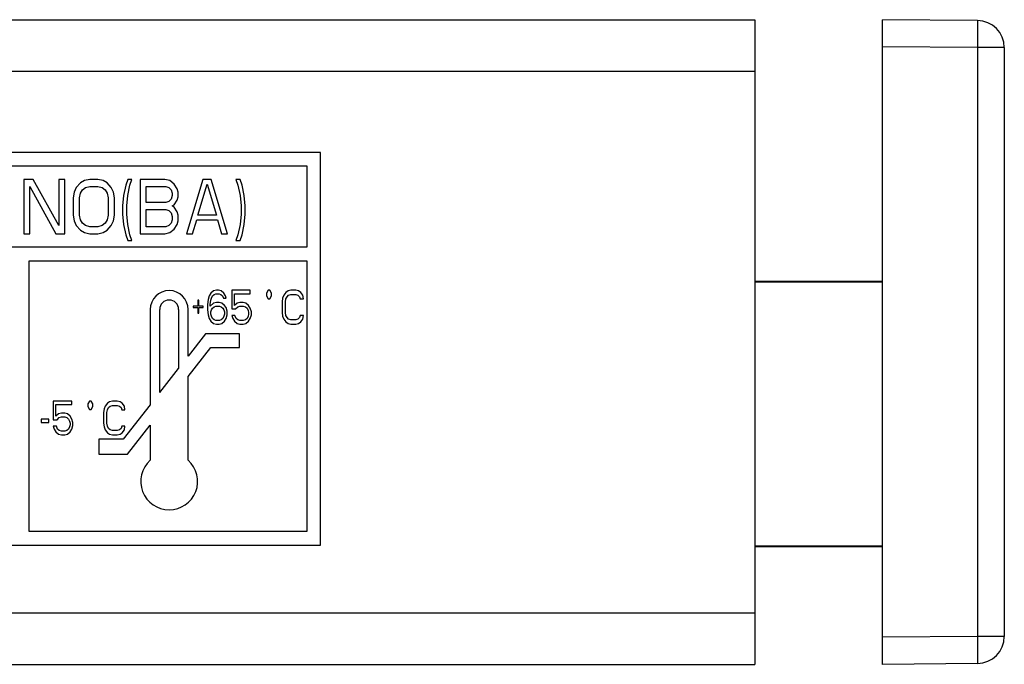
# Paper-space layout 'A3_1123.3' of a CAD drawing. Units: millimetres. Extents: x 421 to 851, y -597 to -290.
# Drawn here: x 756 to 774, y -337 to -325 of the extents above; entities that cross this region are included whole.
import ezdxf

# ---------------------------------------------------------------- set-up
doc = ezdxf.new("R2010")
doc.units = ezdxf.units.MM
doc.layers.add('COMPONENTI_DI_ASSIEME', color=7, linetype='Continuous')

# ---------------------------------------------------------------- blocks, each defined once
blk = doc.blocks.new('A$Cc4455e6c')
at = {"layer": 'COMPONENTI_DI_ASSIEME', "color": 7, "linetype": 'Continuous'}
for p, q in [((15.869, 11.9), (282.994, 11.9)), ((282.994, 11.9), (282.994, 0)), ((287.098, 11.885), (285.344, 11.9)), ((285.344, 0), (285.344, 11.9)), ((287.594, 11.385), (287.594, 0.515)), ((274.977, 9.45), (237.102, 9.45)), ((274.977, 2.2), (274.977, 9.45)), ((237.352, 9.2), (274.727, 9.2)), ((274.727, 9.2), (274.727, 7.7)), ((269.674, 8.95), (269.503, 8.95)), ((269.503, 8.95), (269.503, 7.95)), ((270.149, 8.099), (269.674, 8.95)), ((270.263, 8.95), (270.149, 8.95)), ((270.149, 8.95), (270.149, 8.099)), ((270.263, 7.95), (270.263, 8.95)), ((270.624, 8.929), (270.548, 8.886)), ((270.719, 8.95), (270.624, 8.929)), ((270.871, 8.95), (270.719, 8.95)), ((270.966, 8.929), (270.871, 8.95)), ((271.042, 8.886), (270.966, 8.929)), ((271.422, 8.95), (271.384, 8.844)), ((271.498, 8.95), (271.422, 8.95)), ((271.46, 8.844), (271.498, 8.95)), ((272.106, 8.95), (271.65, 8.95)), ((271.65, 8.95), (271.65, 7.95)), ((272.201, 8.929), (272.106, 8.95)), ((272.277, 8.865), (272.201, 8.929)), ((272.809, 8.95), (272.505, 7.95)), ((272.961, 8.95), (272.809, 8.95)), ((273.265, 7.95), (272.961, 8.95)), ((273.493, 8.95), (273.417, 8.95)), ((273.417, 8.95), (273.455, 8.844)), ((273.531, 8.844), (273.493, 8.95)), ((269.617, 8.822), (270.092, 7.95)), ((269.617, 7.95), (269.617, 8.822)), ((270.472, 8.801), (270.434, 8.716)), ((270.548, 8.886), (270.472, 8.801)), ((270.548, 8.695), (270.586, 8.759)), ((270.586, 8.759), (270.643, 8.801)), ((270.643, 8.801), (270.719, 8.822)), ((270.719, 8.822), (270.871, 8.822)), ((270.871, 8.822), (270.947, 8.801)), ((270.947, 8.801), (271.004, 8.759)), ((271.004, 8.759), (271.042, 8.695)), ((271.118, 8.801), (271.042, 8.886)), ((271.156, 8.716), (271.118, 8.801)), ((271.384, 8.844), (271.346, 8.652)), ((271.422, 8.652), (271.46, 8.844)), ((271.764, 8.822), (272.125, 8.822)), ((271.764, 8.524), (271.764, 8.822)), ((272.125, 8.822), (272.182, 8.801)), ((272.182, 8.801), (272.22, 8.759)), ((272.22, 8.759), (272.239, 8.695)), ((272.334, 8.78), (272.277, 8.865)), ((272.353, 8.716), (272.334, 8.78)), ((272.714, 8.29), (272.885, 8.865)), ((272.885, 8.865), (273.056, 8.29)), ((273.455, 8.844), (273.493, 8.652)), ((273.569, 8.652), (273.531, 8.844)), ((270.434, 8.716), (270.415, 8.61)), ((270.415, 8.61), (270.415, 8.29)), ((270.529, 8.61), (270.548, 8.695)), ((270.529, 8.29), (270.529, 8.61)), ((271.042, 8.695), (271.061, 8.61)), ((271.061, 8.61), (271.061, 8.29)), ((271.175, 8.61), (271.156, 8.716)), ((271.175, 8.29), (271.175, 8.61)), ((271.346, 8.652), (271.327, 8.461)), ((271.403, 8.461), (271.422, 8.652)), ((272.182, 8.546), (272.125, 8.524)), ((272.22, 8.588), (272.182, 8.546)), ((272.239, 8.652), (272.22, 8.588)), ((272.239, 8.695), (272.239, 8.652)), ((272.277, 8.482), (272.334, 8.567)), ((272.334, 8.567), (272.353, 8.631)), ((272.353, 8.631), (272.353, 8.716)), ((273.493, 8.652), (273.512, 8.461)), ((273.588, 8.461), (273.569, 8.652)), ((271.327, 8.461), (271.327, 8.312)), ((271.403, 8.312), (271.403, 8.461)), ((272.125, 8.524), (271.764, 8.524)), ((271.764, 8.397), (272.125, 8.397)), ((271.764, 8.078), (271.764, 8.397)), ((272.125, 8.397), (272.182, 8.376)), ((272.182, 8.376), (272.22, 8.333)), ((272.239, 8.461), (272.277, 8.482)), ((272.277, 8.439), (272.239, 8.461)), ((272.334, 8.354), (272.277, 8.439)), ((273.512, 8.461), (273.512, 8.312)), ((273.588, 8.312), (273.588, 8.461)), ((270.415, 8.29), (270.434, 8.184)), ((270.434, 8.184), (270.472, 8.099)), ((270.548, 8.205), (270.529, 8.29)), ((270.586, 8.141), (270.548, 8.205)), ((271.042, 8.205), (271.004, 8.141)), ((271.061, 8.29), (271.042, 8.205)), ((271.118, 8.099), (271.156, 8.184)), ((271.156, 8.184), (271.175, 8.29)), ((271.327, 8.312), (271.346, 8.12)), ((271.422, 8.12), (271.403, 8.312)), ((272.22, 8.333), (272.239, 8.269)), ((272.239, 8.205), (272.22, 8.141)), ((272.239, 8.269), (272.239, 8.205)), ((272.353, 8.29), (272.334, 8.354)), ((272.334, 8.12), (272.353, 8.184)), ((272.353, 8.184), (272.353, 8.29)), ((272.619, 7.95), (272.695, 8.205)), ((272.695, 8.205), (273.075, 8.205)), ((273.056, 8.29), (272.714, 8.29)), ((273.075, 8.205), (273.151, 7.95)), ((273.512, 8.312), (273.493, 8.12)), ((273.569, 8.12), (273.588, 8.312)), ((270.472, 8.099), (270.548, 8.014)), ((270.548, 8.014), (270.624, 7.971)), ((270.643, 8.099), (270.586, 8.141)), ((270.719, 8.078), (270.643, 8.099)), ((270.871, 8.078), (270.719, 8.078)), ((270.947, 8.099), (270.871, 8.078)), ((271.004, 8.141), (270.947, 8.099)), ((270.966, 7.971), (271.042, 8.014)), ((271.042, 8.014), (271.118, 8.099)), ((271.346, 8.12), (271.384, 7.929)), ((271.46, 7.929), (271.422, 8.12)), ((272.125, 8.078), (271.764, 8.078)), ((272.182, 8.099), (272.125, 8.078)), ((272.22, 8.141), (272.182, 8.099)), ((272.201, 7.971), (272.277, 8.035)), ((272.277, 8.035), (272.334, 8.12)), ((273.493, 8.12), (273.455, 7.929)), ((273.531, 7.929), (273.569, 8.12)), ((269.503, 7.95), (269.617, 7.95)), ((270.092, 7.95), (270.263, 7.95)), ((270.624, 7.971), (270.719, 7.95)), ((270.719, 7.95), (270.871, 7.95)), ((270.871, 7.95), (270.966, 7.971)), ((271.384, 7.929), (271.422, 7.822)), ((271.422, 7.822), (271.498, 7.822)), ((271.498, 7.822), (271.46, 7.929)), ((271.65, 7.95), (272.106, 7.95)), ((272.106, 7.95), (272.201, 7.971)), ((272.505, 7.95), (272.619, 7.95)), ((273.151, 7.95), (273.265, 7.95)), ((273.455, 7.929), (273.417, 7.822)), ((273.417, 7.822), (273.493, 7.822)), ((273.493, 7.822), (273.531, 7.929)), ((274.727, 7.7), (237.352, 7.7)), ((269.602, 7.45), (274.727, 7.45)), ((269.602, 2.45), (269.602, 7.45)), ((274.727, 7.45), (274.727, 2.45)), ((273.056, 6.906), (273.005, 6.893)), ((273.096, 6.906), (273.056, 6.906)), ((273.147, 6.893), (273.096, 6.906)), ((273.683, 6.906), (273.339, 6.906)), ((273.339, 6.906), (273.339, 6.56)), ((273.683, 6.839), (273.683, 6.906)), ((274.011, 6.906), (273.981, 6.854)), ((274.041, 6.906), (274.011, 6.906)), ((274.072, 6.854), (274.041, 6.906)), ((274.431, 6.906), (274.38, 6.893)), ((274.522, 6.906), (274.431, 6.906)), ((274.572, 6.893), (274.522, 6.906)), ((282.994, 7.075), (285.344, 7.075)), ((282.994, 7.06), (285.344, 7.06)), ((272.904, 6.733), (272.894, 6.64)), ((272.925, 6.8), (272.904, 6.733)), ((272.955, 6.853), (272.925, 6.8)), ((273.005, 6.893), (272.955, 6.853)), ((272.955, 6.72), (272.965, 6.76)), ((272.965, 6.76), (272.985, 6.8)), ((272.985, 6.8), (273.016, 6.826)), ((273.016, 6.826), (273.046, 6.839)), ((273.046, 6.839), (273.107, 6.839)), ((273.107, 6.839), (273.137, 6.826)), ((273.137, 6.826), (273.167, 6.8)), ((273.197, 6.853), (273.147, 6.893)), ((273.167, 6.8), (273.187, 6.76)), ((273.187, 6.76), (273.238, 6.76)), ((273.228, 6.8), (273.197, 6.853)), ((273.238, 6.76), (273.228, 6.8)), ((273.39, 6.839), (273.683, 6.839)), ((273.39, 6.627), (273.39, 6.839)), ((273.981, 6.854), (273.981, 6.802)), ((273.981, 6.802), (274.011, 6.75)), ((274.011, 6.75), (274.041, 6.75)), ((274.041, 6.75), (274.072, 6.802)), ((274.072, 6.802), (274.072, 6.854)), ((274.279, 6.76), (274.269, 6.693)), ((274.299, 6.813), (274.279, 6.76)), ((274.34, 6.866), (274.299, 6.813)), ((274.33, 6.693), (274.34, 6.746)), ((274.38, 6.893), (274.34, 6.866)), ((274.34, 6.746), (274.36, 6.786)), ((274.36, 6.786), (274.39, 6.813)), ((274.39, 6.813), (274.431, 6.826)), ((274.431, 6.826), (274.522, 6.826)), ((274.522, 6.826), (274.562, 6.813)), ((274.562, 6.813), (274.592, 6.786)), ((274.613, 6.866), (274.572, 6.893)), ((274.592, 6.786), (274.602, 6.746)), ((274.602, 6.746), (274.663, 6.746)), ((274.653, 6.813), (274.613, 6.866)), ((274.663, 6.746), (274.653, 6.813)), ((271.836, 6.55), (271.836, 4.792)), ((272.011, 5.016), (272.011, 6.55)), ((272.361, 6.55), (272.361, 5.464)), ((272.536, 5.687), (272.536, 6.55)), ((272.712, 6.613), (272.631, 6.613)), ((272.631, 6.613), (272.631, 6.587)), ((272.631, 6.587), (272.712, 6.587)), ((272.733, 6.72), (272.712, 6.72)), ((272.712, 6.72), (272.712, 6.613)), ((272.712, 6.587), (272.712, 6.48)), ((272.733, 6.613), (272.733, 6.72)), ((272.813, 6.613), (272.733, 6.613)), ((272.733, 6.587), (272.813, 6.587)), ((272.733, 6.48), (272.733, 6.587)), ((272.813, 6.587), (272.813, 6.613)), ((272.894, 6.64), (272.894, 6.547)), ((272.894, 6.547), (272.904, 6.454)), ((272.945, 6.64), (272.955, 6.72)), ((273.005, 6.667), (272.945, 6.613)), ((272.945, 6.613), (272.945, 6.64)), ((272.955, 6.507), (272.965, 6.547)), ((272.965, 6.547), (272.985, 6.573)), ((272.985, 6.573), (273.016, 6.6)), ((273.056, 6.68), (273.005, 6.667)), ((273.016, 6.6), (273.046, 6.613)), ((273.046, 6.613), (273.117, 6.613)), ((273.107, 6.68), (273.056, 6.68)), ((273.157, 6.667), (273.107, 6.68)), ((273.117, 6.613), (273.147, 6.6)), ((273.147, 6.6), (273.177, 6.573)), ((273.208, 6.627), (273.157, 6.667)), ((273.177, 6.573), (273.197, 6.547)), ((273.197, 6.547), (273.208, 6.507)), ((273.238, 6.587), (273.208, 6.627)), ((273.258, 6.52), (273.238, 6.587)), ((273.339, 6.56), (273.41, 6.56)), ((273.44, 6.667), (273.39, 6.627)), ((273.41, 6.56), (273.45, 6.6)), ((273.491, 6.68), (273.44, 6.667)), ((273.45, 6.6), (273.491, 6.613)), ((273.551, 6.68), (273.491, 6.68)), ((273.491, 6.613), (273.551, 6.613)), ((273.602, 6.667), (273.551, 6.68)), ((273.551, 6.613), (273.592, 6.6)), ((273.592, 6.6), (273.622, 6.573)), ((273.652, 6.627), (273.602, 6.667)), ((273.622, 6.573), (273.642, 6.534)), ((273.683, 6.573), (273.652, 6.627)), ((273.703, 6.507), (273.683, 6.573)), ((274.269, 6.693), (274.269, 6.494)), ((274.33, 6.494), (274.33, 6.693)), ((272.712, 6.48), (272.733, 6.48)), ((272.904, 6.454), (272.925, 6.387)), ((272.925, 6.387), (272.955, 6.334)), ((272.955, 6.467), (272.955, 6.507)), ((272.965, 6.427), (272.955, 6.467)), ((272.985, 6.387), (272.965, 6.427)), ((273.016, 6.361), (272.985, 6.387)), ((273.046, 6.347), (273.016, 6.361)), ((273.147, 6.361), (273.117, 6.347)), ((273.177, 6.387), (273.147, 6.361)), ((273.197, 6.427), (273.177, 6.387)), ((273.208, 6.467), (273.197, 6.427)), ((273.208, 6.507), (273.208, 6.467)), ((273.208, 6.334), (273.238, 6.387)), ((273.238, 6.387), (273.258, 6.454)), ((273.258, 6.454), (273.258, 6.52)), ((273.4, 6.44), (273.339, 6.44)), ((273.339, 6.44), (273.359, 6.387)), ((273.359, 6.387), (273.39, 6.334)), ((273.42, 6.387), (273.4, 6.44)), ((273.45, 6.361), (273.42, 6.387)), ((273.491, 6.347), (273.45, 6.361)), ((273.592, 6.361), (273.551, 6.347)), ((273.622, 6.387), (273.592, 6.361)), ((273.642, 6.427), (273.622, 6.387)), ((273.642, 6.534), (273.652, 6.494)), ((273.652, 6.467), (273.642, 6.427)), ((273.652, 6.494), (273.652, 6.467)), ((273.652, 6.334), (273.683, 6.387)), ((273.683, 6.387), (273.703, 6.454)), ((273.703, 6.454), (273.703, 6.507)), ((274.269, 6.494), (274.279, 6.427)), ((274.279, 6.427), (274.299, 6.374)), ((274.299, 6.374), (274.34, 6.321)), ((274.34, 6.44), (274.33, 6.494)), ((274.36, 6.401), (274.34, 6.44)), ((274.39, 6.374), (274.36, 6.401)), ((274.431, 6.361), (274.39, 6.374)), ((274.522, 6.361), (274.431, 6.361)), ((274.562, 6.374), (274.522, 6.361)), ((274.592, 6.401), (274.562, 6.374)), ((274.602, 6.44), (274.592, 6.401)), ((274.663, 6.44), (274.602, 6.44)), ((274.613, 6.321), (274.653, 6.374)), ((274.653, 6.374), (274.663, 6.44)), ((272.955, 6.334), (273.005, 6.294)), ((273.005, 6.294), (273.056, 6.281)), ((273.117, 6.347), (273.046, 6.347)), ((273.056, 6.281), (273.107, 6.281)), ((273.107, 6.281), (273.157, 6.294)), ((273.157, 6.294), (273.208, 6.334)), ((273.39, 6.334), (273.44, 6.294)), ((273.44, 6.294), (273.491, 6.281)), ((273.551, 6.347), (273.491, 6.347)), ((273.491, 6.281), (273.551, 6.281)), ((273.551, 6.281), (273.602, 6.294)), ((273.602, 6.294), (273.652, 6.334)), ((274.34, 6.321), (274.38, 6.294)), ((274.38, 6.294), (274.431, 6.281)), ((274.431, 6.281), (274.522, 6.281)), ((274.522, 6.281), (274.572, 6.294)), ((274.572, 6.294), (274.613, 6.321)), ((272.859, 6.1), (272.536, 5.687)), ((273.484, 6.1), (272.859, 6.1)), ((273.484, 5.85), (273.484, 6.1)), ((272.536, 5.313), (272.956, 5.85)), ((272.956, 5.85), (273.484, 5.85)), ((272.011, 5.016), (272.361, 5.464)), ((272.536, 3.768), (272.536, 5.313)), ((270.39, 4.861), (270.046, 4.861)), ((270.046, 4.861), (270.046, 4.515)), ((270.097, 4.794), (270.39, 4.794)), ((270.097, 4.582), (270.097, 4.794)), ((270.39, 4.794), (270.39, 4.861)), ((270.718, 4.861), (270.688, 4.809)), ((270.688, 4.809), (270.688, 4.757)), ((270.688, 4.757), (270.718, 4.705)), ((270.749, 4.861), (270.718, 4.861)), ((270.779, 4.809), (270.749, 4.861)), ((270.749, 4.705), (270.779, 4.757)), ((270.779, 4.757), (270.779, 4.809)), ((271.006, 4.768), (270.986, 4.715)), ((271.047, 4.821), (271.006, 4.768)), ((271.087, 4.848), (271.047, 4.821)), ((271.047, 4.701), (271.067, 4.741)), ((271.067, 4.741), (271.097, 4.768)), ((271.138, 4.861), (271.087, 4.848)), ((271.097, 4.768), (271.138, 4.781)), ((271.229, 4.861), (271.138, 4.861)), ((271.138, 4.781), (271.229, 4.781)), ((271.279, 4.848), (271.229, 4.861)), ((271.229, 4.781), (271.269, 4.768)), ((271.269, 4.768), (271.299, 4.741)), ((271.32, 4.821), (271.279, 4.848)), ((271.299, 4.741), (271.31, 4.701)), ((271.36, 4.768), (271.32, 4.821)), ((271.836, 4.792), (271.339, 4.156)), ((271.37, 4.701), (271.36, 4.768)), ((270.147, 4.622), (270.097, 4.582)), ((270.117, 4.515), (270.157, 4.555)), ((270.198, 4.635), (270.147, 4.622)), ((270.157, 4.555), (270.198, 4.568)), ((270.258, 4.635), (270.198, 4.635)), ((270.198, 4.568), (270.258, 4.568)), ((270.309, 4.622), (270.258, 4.635)), ((270.258, 4.568), (270.299, 4.555)), ((270.299, 4.555), (270.329, 4.528)), ((270.359, 4.582), (270.309, 4.622)), ((270.39, 4.528), (270.359, 4.582)), ((270.718, 4.705), (270.749, 4.705)), ((270.986, 4.715), (270.976, 4.648)), ((270.976, 4.648), (270.976, 4.449)), ((271.037, 4.648), (271.047, 4.701)), ((271.037, 4.449), (271.037, 4.648)), ((271.31, 4.701), (271.37, 4.701)), ((269.965, 4.528), (269.824, 4.528)), ((269.824, 4.528), (269.824, 4.462)), ((269.824, 4.462), (269.965, 4.462)), ((269.965, 4.462), (269.965, 4.528)), ((270.046, 4.515), (270.117, 4.515)), ((270.107, 4.395), (270.046, 4.395)), ((270.046, 4.395), (270.066, 4.342)), ((270.127, 4.342), (270.107, 4.395)), ((270.329, 4.528), (270.349, 4.489)), ((270.349, 4.382), (270.329, 4.342)), ((270.349, 4.489), (270.359, 4.449)), ((270.359, 4.422), (270.349, 4.382)), ((270.359, 4.449), (270.359, 4.422)), ((270.41, 4.462), (270.39, 4.528)), ((270.39, 4.342), (270.41, 4.409)), ((270.41, 4.409), (270.41, 4.462)), ((270.976, 4.449), (270.986, 4.382)), ((270.986, 4.382), (271.006, 4.329)), ((271.047, 4.395), (271.037, 4.449)), ((271.067, 4.356), (271.047, 4.395)), ((271.31, 4.395), (271.299, 4.356)), ((271.37, 4.395), (271.31, 4.395)), ((271.36, 4.329), (271.37, 4.395)), ((271.416, 3.881), (271.836, 4.418)), ((271.836, 4.418), (271.836, 3.768)), ((270.066, 4.342), (270.097, 4.289)), ((270.097, 4.289), (270.147, 4.249)), ((270.157, 4.316), (270.127, 4.342)), ((270.147, 4.249), (270.198, 4.236)), ((270.198, 4.302), (270.157, 4.316)), ((270.258, 4.302), (270.198, 4.302)), ((270.198, 4.236), (270.258, 4.236)), ((270.299, 4.316), (270.258, 4.302)), ((270.258, 4.236), (270.309, 4.249)), ((270.329, 4.342), (270.299, 4.316)), ((270.309, 4.249), (270.359, 4.289)), ((270.359, 4.289), (270.39, 4.342)), ((271.006, 4.329), (271.047, 4.276)), ((271.047, 4.276), (271.087, 4.249)), ((271.097, 4.329), (271.067, 4.356)), ((271.087, 4.249), (271.138, 4.236)), ((271.138, 4.316), (271.097, 4.329)), ((271.229, 4.316), (271.138, 4.316)), ((271.138, 4.236), (271.229, 4.236)), ((271.269, 4.329), (271.229, 4.316)), ((271.229, 4.236), (271.279, 4.249)), ((271.299, 4.356), (271.269, 4.329)), ((271.279, 4.249), (271.32, 4.276)), ((271.32, 4.276), (271.36, 4.329)), ((271.339, 4.156), (270.889, 4.156)), ((270.889, 4.156), (270.889, 3.881)), ((270.889, 3.881), (271.416, 3.881)), ((274.727, 2.45), (269.602, 2.45)), ((237.102, 2.2), (274.977, 2.2)), ((282.994, 2.19), (285.344, 2.19)), ((282.994, 2.175), (285.344, 2.175)), ((15.869, 0), (282.994, 0)), ((287.098, 0.015), (285.344, 0))]:
    blk.add_line(p, q, dxfattribs=at)
at = {"layer": 'COMPONENTI_DI_ASSIEME', "color": 8, "linetype": 'Continuous'}
for p, q in [((287.098, 11.385), (285.344, 11.4)), ((287.594, 11.385), (287.098, 11.385)), ((287.098, 11.385), (287.098, 0.515)), ((15.869, 10.95), (282.994, 10.95)), ((15.869, 0.95), (282.994, 0.95)), ((287.098, 0.515), (285.344, 0.5)), ((287.594, 0.515), (287.098, 0.515))]:
    blk.add_line(p, q, dxfattribs=at)
for points in [[(287.098, 11.885), (287.099, 11.88), (287.099, 11.868), (287.099, 11.847), (287.1, 11.818), (287.1, 11.781), (287.1, 11.738), (287.1, 11.689), (287.1, 11.635), (287.099, 11.576), (287.099, 11.514), (287.099, 11.45), (287.098, 11.385)], [(287.098, 0.515), (287.099, 0.45), (287.099, 0.386), (287.099, 0.324), (287.1, 0.265), (287.1, 0.211), (287.1, 0.162), (287.1, 0.119), (287.1, 0.082), (287.099, 0.053), (287.099, 0.032), (287.099, 0.02), (287.098, 0.015)]]:
    blk.add_lwpolyline(points, dxfattribs=at)
at = {"layer": 'COMPONENTI_DI_ASSIEME', "color": 7, "linetype": 'Continuous'}
for centre, radius, start, end in [((287.094, 11.385), 0.5, 0, 89.5), ((272.186, 6.55), 0.35, 0, 180), ((272.186, 6.55), 0.175, 0, 180), ((272.186, 3.377), 0.525, 131.8103, 48.1897), ((287.094, 0.515), 0.5, 270.5, 0)]:
    blk.add_arc(centre, radius, start, end, dxfattribs=at)

psp = doc.layouts.new('A3_1123.3')

# ---------------------------------------------------------------- block references
at = {"color": 1}
psp.add_blockref('A$Cc4455e6c', (486.24, -337.241), dxfattribs=at)

doc.saveas('drawing.dxf')
